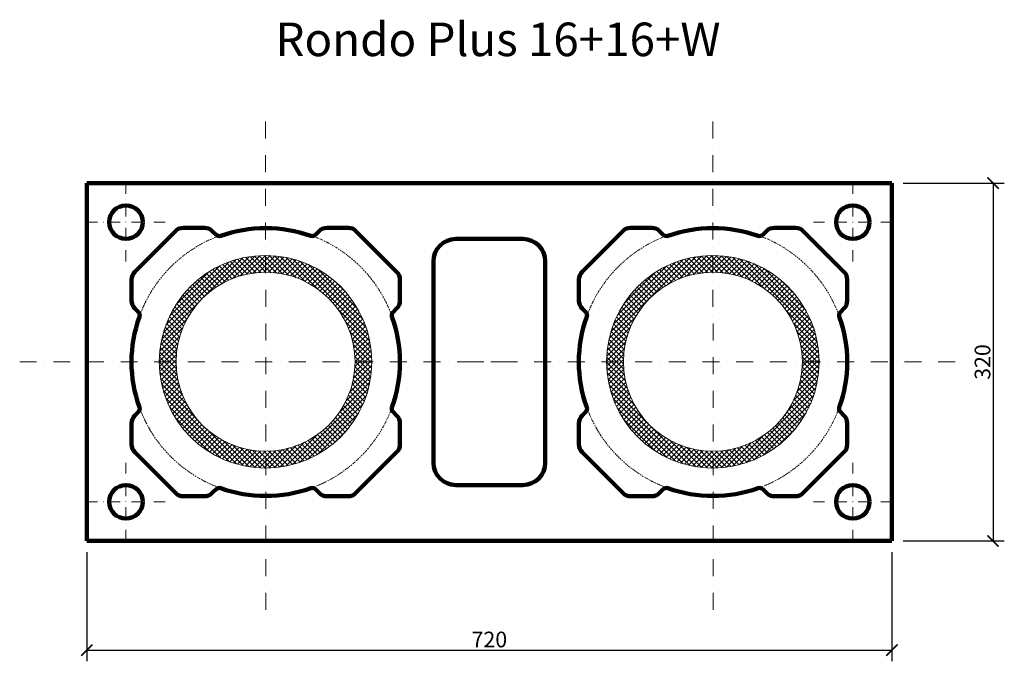
# Model space of a CAD drawing. Units: millimetres. Extents: x 2357 to 3238, y -1249 to -675.
import ezdxf

# ---------------------------------------------------------------- set-up
doc = ezdxf.new("R2010")
doc.units = ezdxf.units.MM
doc.linetypes.add('STRICHPUNKTX2', pattern=[2, 1, -0.5, 0, -0.5])
for name, color, linetype, lineweight in [('DIM', 7, 'Continuous', 5), ('IZOLACJA', 7, 'STRICHPUNKTX2', 5), ('OS', 7, 'STRICHPUNKTX2', 5), ('RURY', 7, 'Continuous', 5), ('SCIANKI', 7, 'Continuous', 100)]:
    doc.layers.add(name, color=color, linetype=linetype, lineweight=lineweight)
doc.dimstyles.new('Wymiar11', dxfattribs={"dimtxt": 14, "dimasz": 10, "dimexe": 10, "dimexo": 10, "dimgap": 2.5, "dimtad": 1, "dimdec": 0, "dimdsep": 46, "dimtxsty": 'Standard', "dimblk": 'ARCHTICK', "dimcen": 3.5, "dimadec": 0, "dimazin": 0, "dimtfac": 1, "dimtdec": 1, "dimtmove": 0, "dimatfit": 3, "dimldrblk": 'ARCHTICK', "dimfxl": 1, "dimtvp": 1.4, "dimtolj": 1, "dimtzin": 0, "dimarcsym": 0})

# ---------------------------------------------------------------- blocks, each defined once
blk = doc.blocks.new('_ARCHTICK')
at = {"color": 0, "linetype": 'ByBlock', "const_width": 0.15}
blk.add_lwpolyline([(-0.5, -0.5), (0.5, 0.5)], dxfattribs=at)
blk = doc.blocks.new('*D55')
at = {"layer": 'DEFPOINTS', "color": 0}
for p in [(2417.03, -1141.32), (3137.03, -1141.32), (3137.03, -1238.88)]:
    blk.add_point(p, dxfattribs=at)
at = {"layer": 'DIM', "color": 0, "lineweight": -2}
for p, q in [((2417.03, -1151.32), (2417.03, -1248.88)), ((3137.03, -1151.32), (3137.03, -1248.88)), ((2417.03, -1238.88), (3137.03, -1238.88))]:
    blk.add_line(p, q, dxfattribs=at)
at = {"layer": 'DIM', "color": 0, "lineweight": -2, "xscale": 10, "yscale": 10, "zscale": 10, "rotation": 180}
blk.add_blockref('_ARCHTICK', (2417.03, -1238.88), dxfattribs=at)
at = {"layer": 'DIM', "color": 0, "lineweight": -2, "xscale": 10, "yscale": 10, "zscale": 10}
blk.add_blockref('_ARCHTICK', (3137.03, -1238.88), dxfattribs=at)
at = {"layer": 'DIM', "color": 0, "insert": (2777.03, -1229.38), "char_height": 14, "attachment_point": 5}
blk.add_mtext('\\A1;720', dxfattribs=at)
blk = doc.blocks.new('*D56')
at = {"layer": 'DEFPOINTS', "color": 0}
for p in [(3137.03, -821.32), (3137.03, -1141.32), (3227.51, -1141.32)]:
    blk.add_point(p, dxfattribs=at)
at = {"layer": 'DIM', "color": 0, "lineweight": -2}
for p, q in [((3147.03, -821.32), (3237.51, -821.32)), ((3227.51, -821.32), (3227.51, -1141.32)), ((3147.03, -1141.32), (3237.51, -1141.32))]:
    blk.add_line(p, q, dxfattribs=at)
at = {"layer": 'DIM', "color": 0, "lineweight": -2, "xscale": 10, "yscale": 10, "zscale": 10}
for p, rotation in [((3227.51, -821.32), 90), ((3227.51, -1141.32), 270)]:
    blk.add_blockref('_ARCHTICK', p, dxfattribs=dict(at, rotation=rotation))
at = {"layer": 'DIM', "color": 0, "insert": (3218.01, -981.32), "char_height": 14, "attachment_point": 5, "rotation": 90}
blk.add_mtext('\\A1;320', dxfattribs=at)
blk = doc.blocks.new('pustak2x14+W 32x72')
at = {"layer": 'SCIANKI'}
for p, q in [((3137.03, -821.32), (2417.03, -821.32)), ((2417.03, -821.32), (2417.03, -1141.32)), ((3137.03, -1141.32), (3137.03, -821.32)), ((2522.19, -861.32), (2503.39, -861.32)), ((2650.68, -861.32), (2631.88, -861.32)), ((2903.39, -861.32), (2922.19, -861.32)), ((3031.88, -861.32), (3050.68, -861.32)), ((2496.32, -864.25), (2459.96, -900.6)), ((2532.59, -867.57), (2529.26, -864.25)), ((2624.81, -864.25), (2621.48, -867.57)), ((2694.11, -900.6), (2657.75, -864.25)), ((2807.03, -871.32), (2747.03, -871.32)), ((2859.96, -900.6), (2896.32, -864.25)), ((2929.26, -864.25), (2932.59, -867.57)), ((3021.48, -867.57), (3024.81, -864.25)), ((3057.75, -864.25), (3094.11, -900.6)), ((2727.03, -891.32), (2727.03, -1071.32)), ((2827.03, -1071.32), (2827.03, -891.32)), ((2457.03, -907.67), (2457.03, -926.47)), ((2697.03, -926.47), (2697.03, -907.67)), ((2857.03, -926.47), (2857.03, -907.67)), ((3097.03, -907.67), (3097.03, -926.47)), ((2459.96, -933.55), (2463.18, -936.76)), ((2690.89, -936.76), (2694.11, -933.55)), ((2863.18, -936.76), (2859.96, -933.55)), ((3094.11, -933.55), (3090.89, -936.76)), ((2463.18, -1025.88), (2459.96, -1029.09)), ((2694.11, -1029.09), (2690.89, -1025.88)), ((2859.96, -1029.09), (2863.18, -1025.88)), ((3090.89, -1025.88), (3094.11, -1029.09)), ((2457.03, -1036.17), (2457.03, -1054.97)), ((2697.03, -1054.97), (2697.03, -1036.17)), ((2857.03, -1054.97), (2857.03, -1036.17)), ((3097.03, -1036.17), (3097.03, -1054.97)), ((2459.96, -1062.04), (2496.32, -1098.39)), ((2657.75, -1098.39), (2694.11, -1062.04)), ((2896.32, -1098.39), (2859.96, -1062.04)), ((3094.11, -1062.04), (3057.75, -1098.39)), ((2747.03, -1091.32), (2807.03, -1091.32)), ((2529.26, -1098.39), (2532.59, -1095.07)), ((2621.48, -1095.07), (2624.81, -1098.39)), ((2932.59, -1095.07), (2929.26, -1098.39)), ((3024.81, -1098.39), (3021.48, -1095.07)), ((2503.39, -1101.32), (2522.19, -1101.32)), ((2631.88, -1101.32), (2650.68, -1101.32)), ((2922.19, -1101.32), (2903.39, -1101.32)), ((3050.68, -1101.32), (3031.88, -1101.32)), ((2417.03, -1141.32), (3137.03, -1141.32))]:
    blk.add_line(p, q, dxfattribs=at)
for centre in [(2452.03, -856.32), (3102.03, -856.32), (2452.03, -1106.32), (3102.03, -1106.32)]:
    blk.add_circle(centre, 15, dxfattribs=at)
for centre, radius, start, end in [((2503.39, -871.32), 10, 90, 135), ((2522.19, -871.32), 10, 45, 90), ((2577.03, -981.55), 120, 90, 109.61193), ((2577.03, -981.55), 120, 70.38807, 90), ((2631.88, -871.32), 10, 90, 135), ((2650.68, -871.32), 10, 45, 90), ((2903.39, -871.32), 10, 90, 135), ((2922.19, -871.32), 10, 45, 90), ((2977.03, -981.55), 120, 90, 109.61193), ((2977.03, -981.55), 120, 70.38807, 90), ((3031.88, -871.32), 10, 90, 135), ((3050.68, -871.32), 10, 45, 90), ((2535.41, -864.75), 4, 225, 289.61193), ((2618.65, -864.75), 4, 250.38807, 315), ((2747.03, -891.32), 20, 90, 180), ((2807.03, -891.32), 20, 0, 90), ((2935.41, -864.75), 4, 225, 289.61193), ((3018.65, -864.75), 4, 250.38807, 315), ((2467.03, -907.67), 10, 135, 180), ((2687.03, -907.67), 10, 0, 45), ((2867.03, -907.67), 10, 135, 180), ((3087.03, -907.67), 10, 0, 45), ((2467.03, -926.47), 10, 180, 225), ((2687.03, -926.47), 10, 315, 360), ((2867.03, -926.47), 10, 180, 225), ((3087.03, -926.47), 10, 315, 0), ((2577.03, -981.55), 120, 160.21978, 179.88883), ((2460.35, -939.59), 4, 340.21978, 45), ((2693.72, -939.59), 4, 135, 199.78022), ((2577.03, -981.55), 120, 0.11117, 19.78022), ((2977.03, -981.55), 120, 160.21978, 179.88883), ((2860.35, -939.59), 4, 340.21978, 45), ((3093.72, -939.59), 4, 135, 199.78022), ((2977.03, -981.55), 120, 0.11117, 19.78022), ((2577.03, -981.09), 120, 180.11117, 199.78022), ((2577.03, -981.09), 120, 340.21978, 359.88883), ((2977.03, -981.09), 120, 180.11117, 199.78022), ((2977.03, -981.09), 120, 340.21978, 359.88883), ((2467.03, -1036.17), 10, 135, 180), ((2460.35, -1023.05), 4, 315, 19.78022), ((2693.72, -1023.05), 4, 160.21978, 225), ((2687.03, -1036.17), 10, 0, 45), ((2867.03, -1036.17), 10, 135, 180), ((2860.35, -1023.05), 4, 315, 19.78022), ((3093.72, -1023.05), 4, 160.21978, 225), ((3087.03, -1036.17), 10, 360, 45), ((2467.03, -1054.97), 10, 180, 225), ((2687.03, -1054.97), 10, 315, 360), ((2867.03, -1054.97), 10, 180, 225), ((3087.03, -1054.97), 10, 315, 360), ((2747.03, -1071.32), 20, 180, 270), ((2807.03, -1071.32), 20, 270, 360), ((2503.39, -1091.32), 10, 225, 270), ((2522.19, -1091.32), 10, 270, 315), ((2535.41, -1097.89), 4, 70.38807, 135), ((2577.03, -981.09), 120, 250.38807, 270), ((2577.03, -981.09), 120, 270, 289.61193), ((2618.65, -1097.89), 4, 45, 109.61193), ((2631.88, -1091.32), 10, 225, 270), ((2650.68, -1091.32), 10, 270, 315), ((2903.39, -1091.32), 10, 225, 270), ((2922.19, -1091.32), 10, 270, 315), ((2935.41, -1097.89), 4, 70.38807, 135), ((2977.03, -981.09), 120, 250.38807, 270), ((2977.03, -981.09), 120, 270, 289.61193), ((3018.65, -1097.89), 4, 45, 109.61193), ((3031.88, -1091.32), 10, 225, 270), ((3050.68, -1091.32), 10, 270, 315)]:
    blk.add_arc(centre, radius, start, end, dxfattribs=at)
blk = doc.blocks.new('ceramika plastyczna 16')
at = {"layer": 'RURY'}
h = blk.add_hatch(dxfattribs=at)
h.set_pattern_fill('ANSI37', color=256, style=0)
h.set_pattern_definition([(45, (28.001, 723.009), (-2.245064, 2.245064), []), (135, (28.001, 723.009), (-2.245064, -2.245064), [])])
h.paths.add_polyline_path([(2699.9, -258.08, 0.413966), (2604.98, -163.08), (2604.99, -178.08, -0.413887), (2684.9, -258.08)])
h.paths.add_polyline_path([(2524.9, -258.08, -0.414541), (2604.99, -178.08), (2604.98, -163.08, 0.414461), (2509.9, -258.08)])
h.paths.add_polyline_path([(2605.08, -338.08, -0.41489), (2524.9, -258.08), (2509.9, -258.08, 0.41481), (2605.09, -353.08)])
h.paths.add_polyline_path([(2605.09, -353.08, 0.413617), (2699.9, -258.08), (2684.9, -258.08, -0.413538), (2605.08, -338.08)])
at = {"layer": 'RURY', "extrusion": (0, 0, -1)}
for radius in [95, 80]:
    blk.add_circle((-2604.9, -258.08), radius, dxfattribs=at)

msp = doc.modelspace()

# ---------------------------------------------------------------- linework, layer by layer
at = {"layer": 'IZOLACJA'}
for centre in [(2577.03, -981.09), (2977.03, -981.09)]:
    msp.add_circle(centre, 120, dxfattribs=at)
at = {"layer": 'OS', "linetype": 'STRICHPUNKTX2', "ltscale": 15, "extrusion": (0, 0, -1)}
for p, q in [((2577.17, -1202.76), (2576.9, -759.41)), ((2977.17, -1202.76), (2976.9, -759.41)), ((2357.03, -981.09), (2797.03, -981.09)), ((2757.03, -981.09), (3197.03, -981.09))]:
    msp.add_line(p, q, dxfattribs=at)
at = {"layer": 'OS', "linetype": 'STRICHPUNKTX2', "ltscale": 10, "extrusion": (0, 0, -1)}
for p, q in [((2452.03, -891.32), (2452.03, -821.32)), ((3102.03, -891.32), (3102.03, -821.32)), ((2487.03, -856.32), (2417.03, -856.32)), ((3137.03, -856.32), (3067.03, -856.32)), ((2452.03, -1141.32), (2452.03, -1071.32)), ((3102.03, -1141.32), (3102.03, -1071.32)), ((2487.03, -1106.32), (2417.03, -1106.32)), ((3137.03, -1106.32), (3067.03, -1106.32))]:
    msp.add_line(p, q, dxfattribs=at)

# ---------------------------------------------------------------- block references
at = {"layer": 'RURY'}
for p in [(-28, -723.01), (372, -723.01)]:
    msp.add_blockref('ceramika plastyczna 16', p, dxfattribs=at)
at = {"layer": 'SCIANKI'}
msp.add_blockref('pustak2x14+W 32x72', (0, 0), dxfattribs=at)

# ---------------------------------------------------------------- texts
at = {"insert": (2585.73, -677.87), "char_height": 30, "width": 424.117, "attachment_point": 1}
msp.add_mtext('{\\f@Arial Unicode MS|b0|i0|c0|p0;Rondo Plus 16+16+W}', dxfattribs=at)

# ---------------------------------------------------------------- dimensions: what is measured, and where the dimension line sits
at = {"layer": 'DIM'}
dim = msp.add_linear_dim(base=(3227.51, -1141.32), p1=(3137.03, -821.32), p2=(3137.03, -1141.32), angle=90, dimstyle='Wymiar11', dxfattribs=at)
dim.commit()
dim.dimension.update_dxf_attribs({"geometry": '*D56', "text_midpoint": (3218.01, -981.32)})
dim = msp.add_linear_dim(base=(3137.03, -1238.88), p1=(2417.03, -1141.32), p2=(3137.03, -1141.32), dimstyle='Wymiar11', dxfattribs=at)
dim.commit()
dim.dimension.update_dxf_attribs({"geometry": '*D55', "text_midpoint": (2777.03, -1229.38)})

doc.saveas('drawing.dxf')
